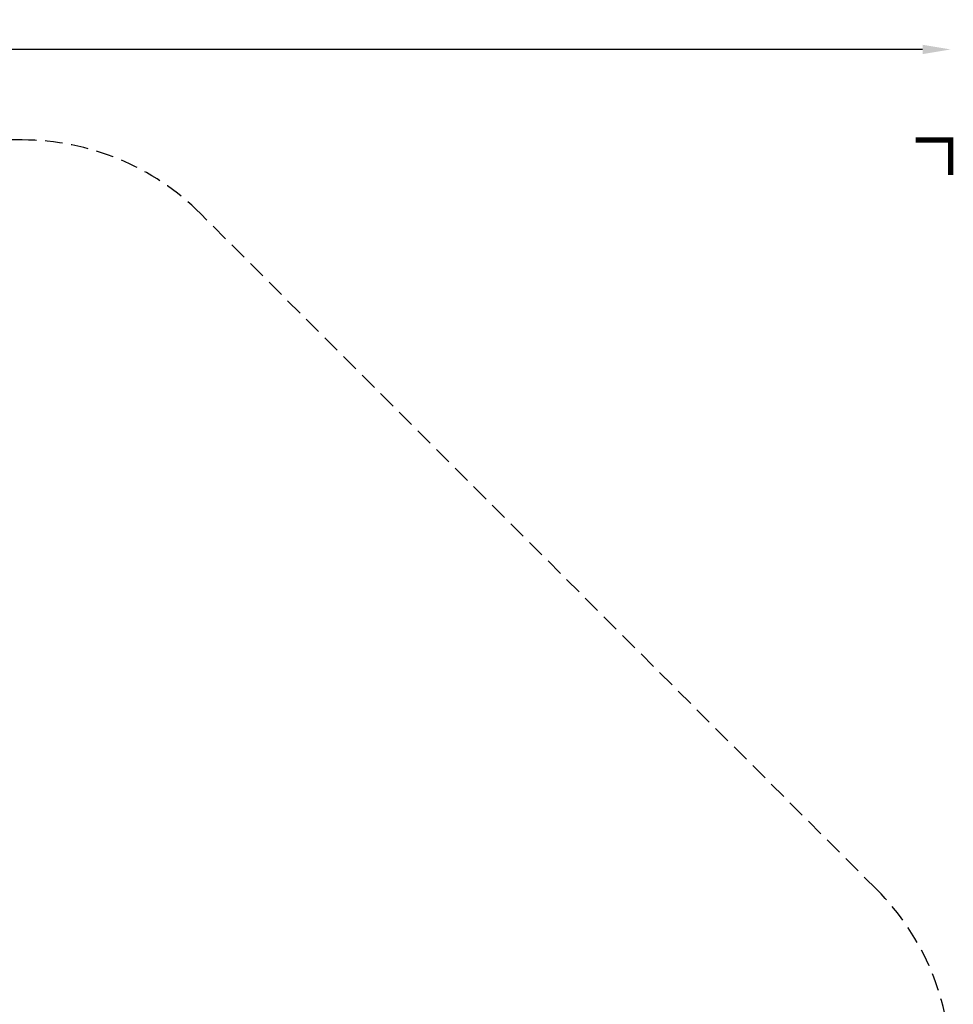
# Model space of a CAD drawing. Extents: x 1014 to 1706, y 261 to 855.
# Drawn here: x 1440 to 1706, y 574 to 855 of the extents above; entities that cross this region are included whole.
import ezdxf

# ---------------------------------------------------------------- set-up
doc = ezdxf.new("R2010")
doc.units = 0
doc.header["$LTSCALE"] = 10
doc.header["$MEASUREMENT"] = 0
doc.linetypes.add('DASHED', pattern=[0.75, 0.5, -0.25])
doc.layers.get('Defpoints').update_dxf_attribs({"linetype": 'CONTINUOUS'})
doc.layers.add('PW_DIMS_ASTM', color=30, linetype='CONTINUOUS')
doc.styles.add('PW-DIMS', font='arial.ttf', dxfattribs={"width": 0.8, "height": 6})
doc.dimstyles.new('PW-DETAIL', dxfattribs={"dimtxt": 8, "dimasz": 8, "dimexe": 3, "dimexo": 2, "dimgap": 1.5, "dimtad": 0, "dimtih": 1, "dimtoh": 1, "dimrnd": 1, "dimzin": 12, "dimdsep": 46, "dimlunit": 3, "dimtxsty": 'PW-DIMS', "dimcen": 0.03, "dimse1": 1, "dimse2": 1, "dimclrd": 256, "dimclre": 256, "dimclrt": 256, "dimadec": 0, "dimazin": 0, "dimtfac": 0.2, "dimtix": 1, "dimtofl": 0, "dimtmove": 0, "dimatfit": 3, "dimfxl": 1, "dimtolj": 1, "dimtzin": 0, "dimarcsym": 0})

# ---------------------------------------------------------------- blocks, each defined once
blk = doc.blocks.new('*D4')
at = {"layer": 'Defpoints', "color": 0, "transparency": 16777216}
for p in [(1705.38, 846.53), (1705.38, 490.62), (1053.56, 486.74)]:
    blk.add_point(p, dxfattribs=at)
at = {"layer": 'PW_DIMS_ASTM', "lineweight": -2, "transparency": 16777216}
for p, q in [((1061.56, 846.53), (1365.37, 846.53)), ((1697.38, 846.53), (1393.57, 846.53))]:
    blk.add_line(p, q, dxfattribs=at)
at = {"layer": 'PW_DIMS_ASTM', "transparency": 16777216}
for points in [[(1061.56, 847.86), (1061.56, 845.19), (1053.56, 846.53)], [(1697.38, 847.86), (1697.38, 845.19), (1705.38, 846.53)]]:
    blk.add_solid(points, dxfattribs=at)
at = {"layer": 'PW_DIMS_ASTM', "transparency": 16777216, "char_height": 6, "attachment_point": 5, "style": 'PW-DIMS'}
for s, insert in [('\\A1;54\'-4"', (1379.47, 851.08)), ('\\A1;[16.57M]', (1379.47, 841.18))]:
    blk.add_mtext(s, dxfattribs=dict(at, insert=insert))

msp = doc.modelspace()

# ---------------------------------------------------------------- linework, layer by layer
at = {"layer": 'PW_DIMS_ASTM', "linetype": 'DASHED'}
msp.add_lwpolyline([(1053.562, 447.586, 0.1095178), (1060.308, 417.157), (1113.354, 303.399, 0.2914734), (1178.608, 261.828), (1563.134, 261.828, 0.2216947), (1618.289, 287.547), (1688.534, 371.262, 0.176327), (1705.379, 417.543), (1705.379, 556.03, 0.1989124), (1684.291, 606.942), (1491.599, 799.634, 0.1989124), (1440.687, 820.722), (1382.488, 820.722, 0.176327), (1336.208, 803.877), (1079.281, 588.29, 0.2216947), (1053.562, 533.135), (1053.562, 447.586)], format="xyb", close=True, dxfattribs=at)
at = {"layer": 'PW_DIMS_ASTM', "linetype": 'Continuous', "const_width": 1.5}
msp.add_lwpolyline([(1705.379, 810.722), (1705.379, 820.722), (1695.379, 820.722)], dxfattribs=at)

# ---------------------------------------------------------------- dimensions: what is measured, and where the dimension line sits
at = {"layer": 'PW_DIMS_ASTM'}
dim = msp.add_linear_dim(base=(1705.379, 846.528), p1=(1053.562, 486.739), p2=(1705.379, 490.618), dimstyle='PW-DETAIL', override={"dimpost": '\\X'}, dxfattribs=at)
dim.commit()
dim.dimension.update_dxf_attribs({"geometry": '*D4', "text_midpoint": (1379.47, 846.528)})

doc.saveas('drawing.dxf')
